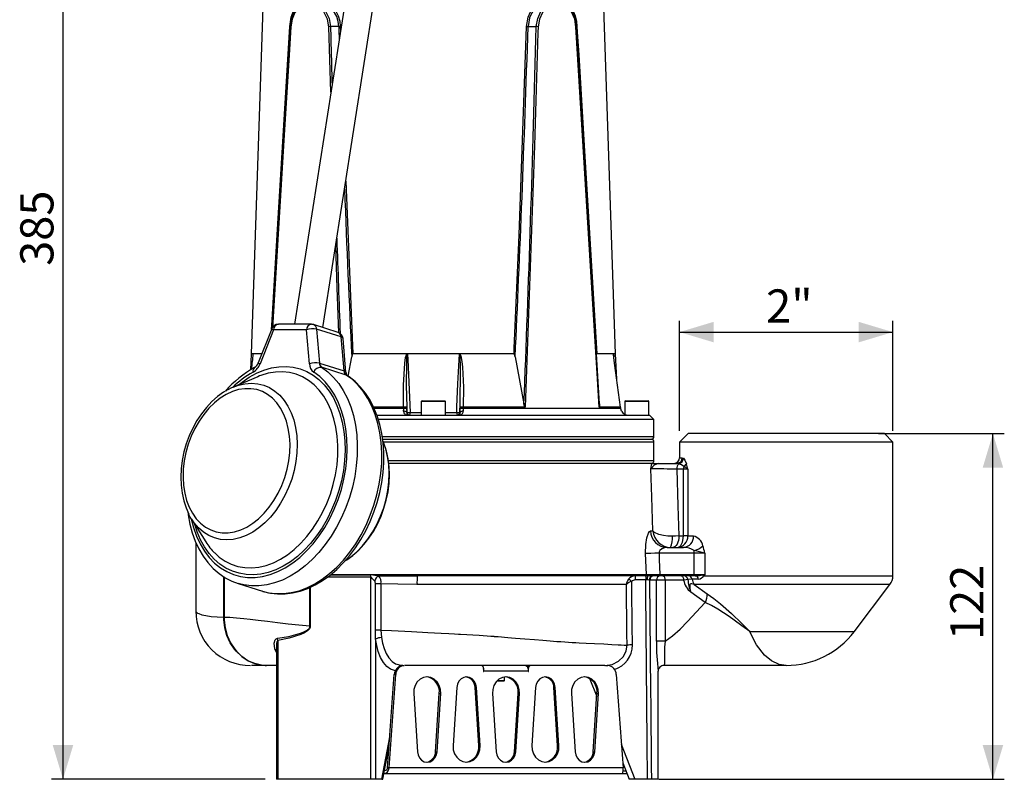
# Model space of a CAD drawing. Units: millimetres. Extents: x 0 to 420, y -1 to 297.
# Drawn here: x 116 to 202, y 101 to 168 of the extents above; entities that cross this region are included whole.
import ezdxf

# ---------------------------------------------------------------- set-up
doc = ezdxf.new("R2010")
doc.units = ezdxf.units.MM
doc.layers.add('TESTO', color=7, linetype='Continuous')
doc.styles.add('SLDTEXTSTYLE1', font='TXT', dxfattribs={"width": 0.7})
doc.dimstyles.new('SLDDIMSTYLE0', dxfattribs={"dimtxt": 2.910417, "dimasz": 3, "dimexe": 0, "dimexo": 0.0625, "dimgap": 0.727604, "dimtad": 1, "dimdec": 0, "dimlfac": 4, "dimrnd": 1e-09, "dimzin": 12, "dimdsep": 46, "dimtxsty": 'SLDTEXTSTYLE1', "dimsah": 1, "dimcen": 0.09, "dimadec": 0, "dimazin": 3, "dimtfac": 1, "dimtdec": 0, "dimtofl": 0, "dimtmove": 0, "dimatfit": 3, "dimfxl": 0, "dimfrac": 2, "dimtolj": 1, "dimtzin": 12, "dimarcsym": 0})

# ---------------------------------------------------------------- blocks, each defined once
blk = doc.blocks.new('_D')
at = {"layer": 'TESTO'}
for p, q in [((173.681, 131.874), (173.681, 141.539)), ((192.431, 131.874), (192.431, 141.539)), ((173.681, 140.539), (192.431, 140.539))]:
    blk.add_line(p, q, dxfattribs=at)
for points in [[(173.681, 140.539), (176.681, 139.639), (176.681, 141.439)], [(192.431, 140.539), (189.431, 141.439), (189.431, 139.639)]]:
    blk.add_solid(points, dxfattribs=at)
at = {"layer": 'TESTO', "insert": (181.294, 144.291), "char_height": 2.9104, "attachment_point": 1, "style": 'SLDTEXTSTYLE1'}
blk.add_mtext('2"', dxfattribs=at)
blk = doc.blocks.new('_D_1')
at = {"layer": 'TESTO'}
for p, q in [((191.181, 131.624), (202.222, 131.624)), ((201.222, 101.249), (201.222, 131.624)), ((171.871, 101.249), (202.222, 101.249))]:
    blk.add_line(p, q, dxfattribs=at)
for points in [[(201.222, 131.624), (200.322, 128.624), (202.122, 128.624)], [(201.222, 101.249), (202.122, 104.249), (200.322, 104.249)]]:
    blk.add_solid(points, dxfattribs=at)
at = {"layer": 'TESTO', "insert": (197.47, 113.485), "char_height": 2.9104, "attachment_point": 1, "rotation": 90, "style": 'SLDTEXTSTYLE1'}
blk.add_mtext('122', dxfattribs=at)
blk = doc.blocks.new('_D_2')
at = {"layer": 'TESTO'}
for p, q in [((146.319, 197.374), (118.506, 197.374)), ((119.506, 197.374), (119.506, 101.249)), ((137.268, 101.249), (118.506, 101.249))]:
    blk.add_line(p, q, dxfattribs=at)
for points in [[(119.506, 197.374), (118.606, 194.374), (120.406, 194.374)], [(119.506, 101.249), (120.406, 104.249), (118.606, 104.249)]]:
    blk.add_solid(points, dxfattribs=at)
at = {"layer": 'TESTO', "insert": (115.754, 146.36), "char_height": 2.9104, "attachment_point": 1, "rotation": 90, "style": 'SLDTEXTSTYLE1'}
blk.add_mtext('385', dxfattribs=at)

msp = doc.modelspace()

# ---------------------------------------------------------------- linework, layer by layer
at = {"color": 7, "linetype": 'Continuous', "lineweight": 25}
for p, q in [((146.712, 184.995), (139.85, 141.221)), ((142.336, 140.937), (149.182, 184.608)), ((137.431, 179.624), (136.056, 138.624)), ((168.056, 138.624), (166.682, 179.624)), ((139.496, 167.473), (139.483, 167.389)), ((139.489, 167.474), (139.487, 167.45)), ((143.737, 167.389), (143.013, 167.38)), ((160.376, 167.389), (161.099, 167.38)), ((164.619, 167.449), (164.63, 167.38)), ((164.63, 167.389), (164.62, 167.474)), ((164.625, 167.45), (164.623, 167.475)), ((141.336, 141.221), (138.437, 141.221)), ((143.68, 140.516), (141.523, 141.192)), ((137.856, 140.827), (136.67, 137.845)), ((138.005, 140.731), (136.819, 137.749)), ((140.905, 140.731), (138.005, 140.731)), ((141.164, 137.75), (140.905, 140.731)), ((141.785, 140.791), (142.045, 137.81)), ((143.943, 140.114), (141.785, 140.791)), ((144.202, 137.133), (143.943, 140.114)), ((144.375, 136.993), (144.116, 139.974)), ((136.056, 138.624), (135.991, 137.223)), ((136.224, 138.624), (136.22, 138.624)), ((136.98, 138.624), (136.224, 138.624)), ((149.744, 138.624), (144.974, 138.624)), ((149.775, 138.624), (149.744, 138.624)), ((154.337, 138.624), (149.775, 138.624)), ((154.369, 138.624), (154.337, 138.624)), ((159.138, 138.624), (154.369, 138.624)), ((167.888, 138.624), (166.404, 138.624)), ((167.893, 138.624), (167.888, 138.624)), ((168.056, 138.624), (167.893, 138.624)), ((168.16, 136.4), (168.056, 138.624)), ((142.045, 137.81), (144.202, 137.133)), ((144.556, 136.671), (144.875, 138.379)), ((159.237, 138.379), (160.011, 134.239)), ((144.391, 136.766), (142.233, 137.443)), ((136.616, 136.62), (134.448, 135.699)), ((136.769, 136.683), (136.616, 136.62)), ((150.994, 134.436), (150.994, 133.249)), ((151.056, 134.499), (153.056, 134.499)), ((153.119, 133.249), (153.119, 134.436)), ((168.869, 134.436), (168.869, 133.327)), ((168.931, 134.499), (169.654, 134.499)), ((169.654, 134.499), (170.931, 134.499)), ((170.994, 133.249), (170.994, 134.436)), ((149.436, 133.949), (146.789, 133.949)), ((147.074, 133.249), (171.056, 133.249)), ((149.436, 133.949), (149.437, 133.949)), ((149.444, 133.811), (149.441, 133.853)), ((149.718, 133.484), (149.738, 133.484)), ((149.721, 133.859), (149.724, 133.801)), ((149.738, 133.484), (149.724, 133.801)), ((154.389, 133.801), (154.374, 133.484)), ((154.374, 133.484), (154.395, 133.484)), ((154.389, 133.801), (154.391, 133.859)), ((154.671, 133.853), (154.669, 133.811)), ((154.671, 133.853), (168.51, 133.853)), ((154.675, 133.949), (154.676, 133.949)), ((160.121, 133.949), (154.676, 133.949)), ((168.506, 133.949), (166.631, 133.949)), ((168.505, 133.95), (168.506, 133.949)), ((168.506, 133.949), (168.506, 133.949)), ((168.513, 133.855), (168.509, 133.95)), ((168.513, 133.811), (168.51, 133.853)), ((168.52, 133.813), (168.512, 133.872)), ((168.513, 133.811), (168.516, 133.813)), ((171.431, 132.874), (171.056, 133.249)), ((171.431, 132.874), (147.197, 132.874)), ((171.431, 131.374), (171.431, 132.874)), ((174.431, 131.624), (173.681, 130.874)), ((183.056, 131.624), (174.431, 131.624)), ((191.681, 131.624), (183.056, 131.624)), ((192.431, 130.874), (191.681, 131.624)), ((147.583, 131.124), (171.181, 131.124)), ((147.587, 131.124), (171.181, 131.124)), ((171.431, 129.249), (171.431, 130.874)), ((173.681, 130.874), (173.681, 129.499)), ((183.056, 130.874), (173.681, 130.874)), ((192.431, 130.874), (183.056, 130.874)), ((192.431, 119.121), (192.431, 130.874)), ((171.238, 128.999), (148.13, 128.999)), ((171.238, 128.999), (171.797, 128.999)), ((171.797, 128.999), (171.807, 129.004)), ((171.877, 128.999), (173.439, 128.999)), ((173.622, 128.975), (173.439, 128.999)), ((173.926, 129.499), (174.022, 129.451)), ((174.025, 128.499), (173.437, 128.499)), ((174.414, 128.499), (174.025, 128.499)), ((174.025, 122.624), (174.025, 128.499)), ((174.414, 128.499), (174.414, 122.624)), ((130.811, 124.099), (132.065, 122.105)), ((171.14, 123.071), (171.338, 123.071)), ((131.181, 122.048), (131.181, 116.039)), ((173.623, 122.624), (174.025, 122.624)), ((174.414, 122.624), (174.025, 122.624)), ((174.414, 122.624), (174.905, 122.624)), ((172.595, 121.624), (174.035, 121.624)), ((170.773, 119.253), (170.706, 121.08)), ((174.955, 121.124), (171.886, 121.124)), ((175.908, 121.124), (174.955, 121.124)), ((174.955, 119.249), (174.955, 121.124)), ((175.908, 121.124), (175.908, 119.249)), ((146.55, 101.249), (146.55, 118.997)), ((170.655, 119.124), (150.616, 119.124)), ((170.71, 118.762), (169.785, 118.762)), ((170.936, 119.124), (170.655, 119.124)), ((171.071, 118.749), (171.024, 118.753)), ((171.645, 118.749), (171.071, 118.749)), ((171.956, 119.124), (171.338, 119.124)), ((171.645, 113.391), (171.645, 118.749)), ((172.408, 118.749), (171.645, 118.749)), ((171.956, 119.249), (174.955, 119.249)), ((174.955, 119.124), (171.956, 119.124)), ((172.408, 118.749), (172.408, 113.391)), ((174.04, 118.749), (172.408, 118.749)), ((174.782, 118.835), (174.411, 118.788)), ((175.361, 118.835), (174.782, 118.835)), ((174.955, 119.249), (175.908, 119.249)), ((175.061, 119.124), (174.955, 119.124)), ((175.061, 119.124), (175.115, 119.127)), ((134.89, 118.451), (137.047, 117.775)), ((147.442, 118.413), (146.958, 118.413)), ((146.958, 114.36), (146.958, 118.413)), ((147.442, 118.413), (147.442, 114.36)), ((169.01, 118.374), (150.614, 118.374)), ((175.95, 116.784), (174.666, 117.686)), ((174.978, 118.366), (176.1, 117.539)), ((189.033, 114.218), (192.177, 118.366)), ((133.666, 115.498), (133.629, 115.499)), ((141.239, 114.721), (141.203, 114.72)), ((146.979, 113.591), (146.958, 114.36)), ((138.384, 113.456), (138.384, 101.249)), ((146.979, 113.591), (146.979, 101.249)), ((172.408, 113.391), (171.645, 113.391)), ((138.268, 112.875), (138.268, 101.249)), ((137.378, 111.249), (136.083, 111.249)), ((138.268, 111.249), (137.378, 111.249)), ((149.332, 111.249), (149.286, 111.249)), ((149.376, 111.249), (149.501, 111.249)), ((167.122, 111.249), (149.544, 111.249)), ((156.467, 110.999), (156.467, 110.724)), ((156.489, 110.724), (156.489, 110.749)), ((160.386, 110.749), (156.489, 110.749)), ((160.386, 110.749), (160.386, 110.724)), ((160.408, 110.724), (160.408, 110.999)), ((167.165, 111.249), (167.374, 111.249)), ((171.806, 101.249), (171.806, 110.749)), ((183.056, 111.249), (172.306, 111.249)), ((148.029, 102.249), (148.621, 110.446)), ((148.154, 102.249), (148.746, 110.446)), ((148.746, 110.446), (148.621, 110.446)), ((156.467, 110.724), (156.489, 110.724)), ((158.297, 109.936), (158.297, 110.239)), ((160.386, 110.724), (160.408, 110.724)), ((165.809, 110.052), (166.412, 108.518)), ((168.129, 110.446), (168.721, 102.249)), ((154.11, 109.322), (153.786, 104.224)), ((155.712, 109.322), (155.837, 109.322)), ((156.036, 104.224), (155.712, 109.322)), ((156.161, 104.224), (155.837, 109.322)), ((158.234, 109.874), (157.62, 109.874)), ((161.038, 109.322), (160.714, 104.224)), ((162.64, 109.322), (162.765, 109.322)), ((162.964, 104.224), (162.64, 109.322)), ((163.089, 104.224), (162.765, 109.322)), ((150.322, 108.773), (150.645, 103.675)), ((152.248, 103.675), (152.572, 108.773)), ((152.373, 103.675), (152.697, 108.773)), ((152.572, 108.773), (152.697, 108.773)), ((157.25, 108.773), (157.574, 103.675)), ((159.176, 103.675), (159.5, 108.773)), ((159.301, 103.675), (159.625, 108.773)), ((159.5, 108.773), (159.625, 108.773)), ((164.178, 108.773), (164.502, 103.675)), ((166.104, 103.675), (166.428, 108.773)), ((166.229, 103.675), (166.553, 108.773)), ((166.428, 108.773), (166.553, 108.773)), ((156.036, 104.224), (156.161, 104.224)), ((162.964, 104.224), (163.089, 104.224)), ((152.248, 103.675), (152.373, 103.675)), ((159.176, 103.675), (159.301, 103.675)), ((166.104, 103.675), (166.229, 103.675)), ((148.154, 102.249), (148.029, 102.249)), ((168.721, 102.249), (148.154, 102.249)), ((168.689, 102.692), (169.243, 101.247)), ((138.384, 101.249), (138.268, 101.249)), ((146.55, 101.249), (138.384, 101.249)), ((146.979, 101.249), (146.55, 101.249)), ((147.526, 101.249), (146.979, 101.249)), ((147.526, 101.249), (147.602, 101.249)), ((147.68, 101.749), (147.68, 101.999)), ((147.68, 101.749), (168.694, 101.749)), ((168.694, 101.999), (168.978, 101.999)), ((168.694, 101.749), (169.092, 101.749)), ((169.769, 101.249), (169.246, 101.249)), ((170.871, 101.249), (169.769, 101.249)), ((171.235, 101.249), (170.871, 101.249)), ((171.806, 101.249), (171.235, 101.249))]:
    msp.add_line(p, q, dxfattribs=at)
at = {"color": 8, "linetype": 'Continuous', "lineweight": 25}
for p, q in [((143.046, 161.607), (142.865, 167.373)), ((143.873, 167.396), (143.886, 166.966)), ((144.353, 153.799), (144.974, 138.624)), ((136.22, 138.624), (136.056, 138.624)), ((136.208, 138.403), (136.22, 138.624)), ((167.893, 138.612), (167.904, 138.407)), ((144.469, 136.73), (144.391, 136.766)), ((153.119, 134.436), (150.994, 134.436)), ((169.637, 134.436), (168.869, 134.436)), ((170.994, 134.436), (169.637, 134.436)), ((146.828, 133.853), (149.441, 133.853)), ((168.51, 133.853), (168.513, 133.855)), ((147.554, 131.374), (171.431, 131.374)), ((171.431, 130.874), (147.647, 130.874)), ((148.091, 129.249), (171.431, 129.249)), ((173.681, 129.499), (173.926, 129.499)), ((133.629, 115.499), (133.629, 119.048)), ((133.666, 119.023), (133.666, 115.498)), ((146.55, 118.997), (142.693, 118.997)), ((142.972, 119.198), (146.538, 119.198)), ((143.05, 119.253), (170.773, 119.253)), ((175.808, 119.121), (192.431, 119.121)), ((141.203, 114.721), (141.203, 118.113)), ((141.239, 118.13), (141.239, 114.721)), ((192.177, 118.366), (174.978, 118.366)), ((189.033, 114.218), (179.871, 114.218)), ((156.467, 110.749), (156.489, 110.749)), ((160.408, 110.999), (160.352, 110.999)), ((171.806, 110.749), (171.805, 110.756)), ((157.682, 109.936), (158.297, 109.936)), ((147.526, 101.249), (148.224, 104.948)), ((168.569, 104.347), (169.769, 101.249))]:
    msp.add_line(p, q, dxfattribs=at)
at = {"color": 7, "linetype": 'Continuous', "lineweight": 25, "flags": 128}
for points in [[(139.443, 167.396), (139.565, 168.199), (139.72, 168.679), (139.927, 169.103), (140.193, 169.473), (140.504, 169.762), (140.853, 169.963), (141.232, 170.073), (141.625, 170.087), (142.025, 170.01), (142.758, 169.622), (143.326, 169.024), (143.696, 168.317), (143.82, 167.867), (143.873, 167.396)], [(160.24, 167.396), (160.377, 168.199), (160.576, 168.679), (160.844, 169.103), (161.18, 169.473), (161.555, 169.762), (161.955, 169.963), (162.363, 170.073), (162.758, 170.087), (163.138, 170.01), (163.776, 169.622), (164.231, 169.024), (164.516, 168.317), (164.616, 167.867), (164.669, 167.396)], [(142.865, 167.373), (142.753, 168.03), (142.416, 168.683), (141.906, 169.161), (141.315, 169.388), (140.737, 169.343), (140.246, 169.06), (139.881, 168.606), (139.645, 168.045), (139.53, 167.373)], [(164.582, 167.373), (164.472, 168.03), (164.184, 168.683), (163.739, 169.161), (163.188, 169.388), (162.601, 169.343), (162.063, 169.06), (161.641, 168.606), (161.365, 168.045), (161.247, 167.373)], [(139.482, 167.38), (139.604, 168.103), (139.815, 168.613)], [(159.138, 138.624), (159.161, 139.122), (159.252, 141.116), (159.59, 149.095), (160.24, 167.396)], [(161.247, 167.373), (161.234, 166.874), (161.179, 164.879), (160.945, 156.897), (160.121, 133.949)], [(166.631, 133.949), (166.6, 134.447), (166.478, 136.442), (165.989, 144.421), (164.582, 167.373)], [(164.669, 167.396), (164.699, 166.897), (164.82, 164.902), (165.301, 156.921), (166.404, 138.624)], [(136.218, 138.556), (136.22, 138.599), (136.22, 138.601)], [(136.22, 138.601), (136.22, 138.622), (136.22, 138.624)], [(144.974, 138.624), (144.965, 138.621), (144.957, 138.616), (144.944, 138.601), (144.917, 138.544), (144.875, 138.379)], [(149.437, 133.949), (149.421, 135.878), (149.537, 137.804), (149.613, 138.295), (149.683, 138.535), (149.705, 138.578), (149.735, 138.617), (149.744, 138.624)], [(149.776, 138.612), (149.773, 138.612), (149.768, 138.609), (149.764, 138.606), (149.756, 138.595), (149.742, 138.557), (149.732, 138.514), (149.703, 138.276), (149.677, 137.786), (149.665, 135.863), (149.717, 133.942)], [(149.776, 138.612), (149.798, 138.125), (149.89, 136.13), (150.011, 133.487)], [(154.101, 133.487), (154.124, 133.986), (154.216, 135.981), (154.337, 138.624)], [(154.352, 138.601), (154.338, 138.622), (154.337, 138.624)], [(154.395, 133.942), (154.444, 137.454), (154.393, 138.435), (154.372, 138.55), (154.354, 138.599), (154.352, 138.601)], [(154.369, 138.624), (154.371, 138.621), (154.411, 138.572), (154.458, 138.456), (154.561, 137.968), (154.608, 137.471), (154.689, 135.71), (154.675, 133.949)], [(159.237, 138.379), (159.191, 138.557), (159.179, 138.583), (159.163, 138.609), (159.154, 138.618), (159.143, 138.623), (159.138, 138.624)], [(168.506, 133.949), (168.229, 135.878), (167.973, 137.804), (167.915, 138.295), (167.892, 138.535), (167.889, 138.578), (167.888, 138.617), (167.888, 138.624)], [(137.004, 117.794), (137.101, 117.758), (137.727, 117.611), (138.369, 117.54), (139.023, 117.547), (139.685, 117.63), (140.351, 117.79), (141.016, 118.025), (141.675, 118.335), (142.321, 118.717), (142.951, 119.168), (143.559, 119.684), (144.139, 120.262), (144.688, 120.896), (145.202, 121.581), (145.675, 122.312), (146.106, 123.083), (146.491, 123.889), (146.826, 124.722), (147.11, 125.577), (147.34, 126.448), (147.515, 127.327), (147.633, 128.208), (147.694, 129.085), (147.695, 129.95), (147.638, 130.798), (147.522, 131.622), (147.348, 132.415), (147.116, 133.172), (146.829, 133.885), (146.487, 134.55), (146.095, 135.16), (145.654, 135.71), (145.17, 136.195), (144.646, 136.61), (144.469, 136.73)], [(134.015, 135.484), (133.613, 135.254), (133.085, 134.874), (132.581, 134.429), (132.107, 133.924), (131.667, 133.365), (131.266, 132.759), (130.909, 132.112), (130.6, 131.433), (130.341, 130.728), (130.135, 130.005), (129.986, 129.271), (129.893, 128.536), (129.859, 127.805), (129.885, 127.088), (129.971, 126.392), (130.116, 125.724), (130.319, 125.093), (130.563, 124.544)], [(139.351, 129.233), (139.435, 129.97), (139.456, 130.696), (139.414, 131.403), (139.308, 132.081), (139.141, 132.72), (138.915, 133.312), (138.632, 133.848), (138.297, 134.323), (137.914, 134.728), (137.488, 135.059), (137.026, 135.312), (136.532, 135.482), (136.015, 135.567), (135.481, 135.567), (134.936, 135.482), (134.39, 135.312), (133.848, 135.059), (133.318, 134.728), (132.808, 134.323), (132.325, 133.848), (131.874, 133.312), (131.462, 132.72), (131.094, 132.081), (130.776, 131.403), (130.512, 130.696), (130.306, 129.97), (130.159, 129.233), (130.075, 128.496), (130.054, 127.77), (130.096, 127.063), (130.202, 126.385), (130.369, 125.746), (130.595, 125.154), (130.878, 124.617), (131.213, 124.143), (131.596, 123.738), (132.021, 123.407), (132.484, 123.154), (132.977, 122.984), (133.495, 122.898), (134.029, 122.898), (134.573, 122.984), (135.12, 123.154), (135.662, 123.407), (136.191, 123.738), (136.701, 124.143), (137.185, 124.617), (137.636, 125.154), (138.048, 125.746), (138.415, 126.385), (138.733, 127.063), (138.997, 127.77), (139.204, 128.496), (139.351, 129.233)], [(134.032, 135.499), (134.356, 135.659), (134.448, 135.699)], [(160.121, 133.949), (160.112, 133.95), (160.103, 133.956), (160.09, 133.971), (160.062, 134.029), (160.011, 134.239)], [(166.645, 134.239), (166.65, 134.106), (166.645, 133.977), (166.642, 133.963), (166.637, 133.952), (166.633, 133.949), (166.631, 133.949)], [(149.441, 133.853), (149.439, 133.885), (149.436, 133.949)], [(149.442, 133.585), (149.445, 133.783), (149.444, 133.811)], [(149.718, 133.484), (149.708, 133.398), (149.717, 133.317), (149.748, 133.259), (149.771, 133.249), (149.772, 133.249)], [(149.717, 133.942), (149.719, 133.892), (149.721, 133.859)], [(149.724, 133.801), (149.725, 133.762), (149.718, 133.484)], [(154.341, 133.249), (154.341, 133.249), (154.364, 133.259), (154.395, 133.317), (154.404, 133.398), (154.395, 133.484)], [(154.395, 133.484), (154.39, 133.573), (154.389, 133.801)], [(154.391, 133.859), (154.393, 133.892), (154.395, 133.942)], [(154.669, 133.811), (154.667, 133.648), (154.67, 133.585)], [(154.676, 133.949), (154.673, 133.885), (154.671, 133.853)], [(168.51, 133.853), (168.508, 133.885), (168.506, 133.949)], [(168.581, 133.585), (168.517, 133.783), (168.513, 133.811)], [(144.31, 120.459), (144.44, 120.533), (144.967, 120.913), (145.471, 121.359), (145.946, 121.864), (146.386, 122.423), (146.787, 123.029), (147.143, 123.675), (147.453, 124.354), (147.712, 125.059), (147.917, 125.782), (148.067, 126.516), (148.16, 127.252), (148.193, 127.982), (148.168, 128.699), (148.082, 129.395), (147.937, 130.063), (147.734, 130.694), (147.615, 130.961)], [(171.165, 128.516), (171.165, 128.518), (171.238, 128.999)], [(174.057, 128.734), (173.853, 128.887), (173.622, 128.975)], [(174.022, 129.451), (174.16, 129.276), (174.289, 128.97)], [(171.338, 123.071), (171.243, 126.069), (171.165, 128.516)], [(173.437, 128.499), (173.538, 125.288), (173.623, 122.624)], [(130.463, 124.768), (130.496, 124.479), (130.648, 123.673), (130.857, 122.902), (131.124, 122.171), (131.445, 121.487), (131.818, 120.855), (132.24, 120.282), (132.709, 119.771), (133.218, 119.328), (133.764, 118.956), (134.341, 118.658), (134.886, 118.456)], [(130.811, 124.099), (130.695, 124.293), (130.572, 124.524)], [(170.706, 121.08), (170.728, 121.873), (170.819, 122.458), (170.953, 122.879), (171.038, 123.016), (171.14, 123.071)], [(173.051, 122.609), (172.648, 122.618), (172.283, 122.66), (171.858, 122.759), (171.474, 122.935), (171.339, 123.07), (171.338, 123.071)], [(173.623, 122.624), (173.34, 122.616), (173.051, 122.609)], [(173.623, 122.624), (173.612, 122.428), (173.582, 122.241), (173.533, 122.068), (173.467, 121.916), (173.386, 121.792), (173.294, 121.7), (173.194, 121.643), (173.09, 121.624)], [(173.492, 121.624), (173.596, 121.643), (173.696, 121.7), (173.789, 121.792), (173.869, 121.916), (173.936, 122.068), (173.985, 122.241), (174.015, 122.428), (174.025, 122.624)], [(172.595, 121.624), (172.356, 121.584), (172.202, 121.528), (172.155, 121.506), (172.128, 121.492), (171.949, 121.346), (171.894, 121.238), (171.885, 121.181), (171.886, 121.124)], [(174.955, 121.124), (174.955, 121.151), (174.955, 121.178), (174.955, 121.206), (174.955, 121.233), (174.955, 121.259), (174.955, 121.286), (174.955, 121.311), (174.955, 121.337)], [(171.886, 121.124), (171.506, 121.11), (171.162, 121.097), (170.886, 121.087), (170.706, 121.08)], [(171.886, 121.124), (171.907, 120.565), (171.956, 119.249)], [(146.897, 118.654), (146.841, 118.709), (146.711, 118.866), (146.613, 118.971), (146.583, 118.99), (146.557, 118.997), (146.55, 118.997)], [(147.259, 119.13), (148.884, 119.125), (150.616, 119.124)], [(169.785, 119.124), (169.785, 119.117), (169.785, 119.096), (169.785, 119.063), (169.785, 119.018), (169.785, 118.964), (169.785, 118.901), (169.785, 118.833), (169.785, 118.762)], [(170.71, 119.124), (170.71, 119.117), (170.71, 119.096), (170.71, 119.063), (170.71, 119.018), (170.71, 118.964), (170.71, 118.901), (170.71, 118.833), (170.71, 118.762)], [(170.823, 118.76), (170.815, 118.76), (170.71, 118.762)], [(170.773, 119.253), (170.975, 119.252), (171.287, 119.251), (171.675, 119.25), (171.924, 119.249), (171.956, 119.249)], [(170.936, 119.124), (170.915, 119.117), (170.894, 119.096), (170.874, 119.063), (170.857, 119.018), (170.843, 118.963), (170.833, 118.9), (170.826, 118.831), (170.823, 118.76)], [(171.024, 118.753), (170.938, 118.761), (170.823, 118.76)], [(171.956, 119.124), (171.956, 119.126), (171.956, 119.133), (171.956, 119.145), (171.956, 119.16), (171.956, 119.179), (171.956, 119.201), (171.956, 119.224), (171.956, 119.249)], [(172.208, 119.124), (172.247, 119.116), (172.284, 119.095), (172.319, 119.06), (172.349, 119.014), (172.374, 118.957), (172.392, 118.892), (172.404, 118.822), (172.408, 118.749)], [(173.84, 119.124), (173.879, 119.116), (173.917, 119.095), (173.951, 119.06), (173.982, 119.014), (174.006, 118.957), (174.025, 118.892), (174.036, 118.822), (174.04, 118.749)], [(174.411, 118.788), (174.256, 118.767), (174.04, 118.749)], [(174.955, 119.124), (174.955, 119.126), (174.955, 119.133), (174.955, 119.145), (174.955, 119.16), (174.955, 119.179), (174.955, 119.201), (174.955, 119.224), (174.955, 119.249)], [(175.746, 119.217), (175.906, 119.248), (175.908, 119.249)], [(175.908, 119.249), (175.907, 119.247), (175.808, 119.121)], [(150.614, 118.374), (148.928, 118.384), (147.442, 118.413)], [(174.978, 118.366), (174.768, 118.427), (174.687, 118.42), (174.625, 118.379), (174.592, 118.319), (174.576, 118.234), (174.575, 118.136), (174.594, 117.984), (174.666, 117.686)], [(176.1, 117.539), (176.692, 117.128), (177.289, 116.664), (178.248, 115.828), (179.163, 114.945), (179.516, 114.586), (179.865, 114.225), (179.871, 114.218)], [(172.408, 113.391), (173.069, 113.853), (173.73, 114.438), (174.391, 115.107), (175.95, 116.784)], [(179.871, 114.218), (179.864, 114.223), (179.163, 114.74), (179.037, 114.832), (178.044, 115.54), (177.038, 116.201), (176.489, 116.522), (175.95, 116.784), (175.95, 116.784)], [(137.378, 111.249), (137.364, 111.249), (137.35, 111.249), (137.273, 111.25), (136.962, 111.275), (136.351, 111.411), (135.751, 111.669), (135.214, 112.026), (134.724, 112.494), (134.58, 112.669), (134.206, 113.232), (133.912, 113.877), (133.723, 114.549), (133.634, 115.269), (133.629, 115.499), (133.629, 115.499)], [(133.666, 115.498), (134.182, 115.484), (134.758, 115.448), (135.393, 115.39), (135.966, 115.327), (136.657, 115.243), (137.48, 115.139), (138.37, 115.028), (139.303, 114.916), (140.235, 114.81), (141.203, 114.721)], [(133.666, 115.498), (133.666, 115.498), (133.672, 115.269), (133.756, 114.57), (133.947, 113.877), (134.228, 113.25), (134.608, 112.669), (134.752, 112.494), (135.222, 112.038), (135.768, 111.669), (136.344, 111.416), (136.967, 111.275), (137.274, 111.25), (137.351, 111.249), (137.364, 111.249), (137.378, 111.249)], [(138.342, 113.642), (139.34, 113.804), (140.378, 114.076), (140.681, 114.194), (140.97, 114.359), (141.125, 114.506), (141.186, 114.616), (141.203, 114.704), (141.203, 114.72), (141.203, 114.72)], [(141.239, 114.721), (141.221, 114.602), (141.221, 114.601), (141.159, 114.474), (141.004, 114.305), (140.716, 114.114), (140.411, 113.974), (139.38, 113.653), (138.384, 113.456)], [(147.442, 114.36), (147.305, 114.36), (147.172, 114.36), (147.053, 114.36), (146.958, 114.36)], [(147.442, 114.36), (147.442, 114.36), (147.493, 113.697)], [(147.442, 114.36), (148.388, 114.311), (150.125, 114.221), (151.574, 114.147), (152.728, 114.087), (153.399, 114.052), (153.904, 114.025), (154.247, 114.007), (154.368, 114.001), (154.405, 113.999), (154.418, 113.998), (154.423, 113.998), (154.426, 113.998), (154.427, 113.998), (154.427, 113.998), (154.427, 113.998), (154.427, 113.998), (154.427, 113.998), (154.427, 113.998), (156.074, 113.899), (156.788, 113.851), (157.1, 113.829), (157.237, 113.819), (157.297, 113.815), (157.323, 113.813), (157.335, 113.812), (157.34, 113.811), (157.342, 113.811), (157.343, 113.811), (157.344, 113.811), (157.344, 113.811), (157.344, 113.811), (157.344, 113.811), (157.345, 113.811), (157.347, 113.811), (157.356, 113.81), (157.389, 113.808), (157.522, 113.797), (157.744, 113.78), (158.052, 113.756), (158.304, 113.737), (158.593, 113.714), (158.919, 113.688), (159.279, 113.659), (159.673, 113.627), (160.099, 113.592), (160.936, 113.523), (161.67, 113.464), (162.305, 113.414), (162.912, 113.368), (163.256, 113.344), (163.592, 113.321), (163.921, 113.3), (164.243, 113.281), (164.558, 113.264), (164.866, 113.248), (165.466, 113.219), (166.204, 113.184), (167.038, 113.142), (167.746, 113.105), (168.298, 113.075), (168.56, 113.061), (168.826, 113.047), (169.075, 113.034)], [(183.056, 111.249), (182.425, 111.343), (181.777, 111.643), (181.141, 112.165), (180.451, 113.061), (179.871, 114.218)], [(138.155, 112.637), (138.126, 112.711), (138.069, 113.213), (138.155, 113.495), (138.248, 113.603), (138.342, 113.642)], [(147.493, 113.697), (147.585, 113.201), (147.721, 112.74), (147.915, 112.292), (148.15, 111.915), (148.429, 111.607), (148.733, 111.391), (149.286, 111.249), (149.286, 111.249)], [(172.408, 113.391), (172.408, 113.391), (172.368, 112.858), (172.348, 112.192), (172.352, 111.693), (172.35, 111.36), (172.306, 111.249), (172.306, 111.249)], [(167.121, 111.249), (167.121, 111.249), (167.778, 111.347), (168.333, 111.619), (168.749, 112.025), (169.004, 112.532), (169.074, 113.034), (169.074, 113.034)], [(160.151, 111.248), (160.198, 111.233), (160.242, 111.201), (160.283, 111.153), (160.318, 111.091), (160.347, 111.017), (160.368, 110.933), (160.382, 110.842), (160.386, 110.749)], [(152.697, 108.773), (152.676, 109.148), (152.568, 109.502), (152.381, 109.81), (152.13, 110.047), (151.831, 110.197), (151.509, 110.249), (151.187, 110.197), (150.889, 110.047), (150.637, 109.81), (150.45, 109.502), (150.342, 109.148), (150.322, 108.773)], [(155.837, 109.322), (155.78, 109.613), (155.651, 109.871), (155.462, 110.074), (155.229, 110.204), (154.973, 110.249), (154.718, 110.204), (154.485, 110.074), (154.296, 109.871), (154.167, 109.613), (154.11, 109.322)], [(159.625, 108.773), (159.604, 109.148), (159.496, 109.502), (159.31, 109.81), (159.058, 110.047), (158.76, 110.197), (158.437, 110.249), (158.115, 110.197), (157.817, 110.047), (157.565, 109.81), (157.378, 109.502), (157.271, 109.148), (157.25, 108.773)], [(162.765, 109.322), (162.708, 109.613), (162.579, 109.871), (162.39, 110.074), (162.157, 110.204), (161.901, 110.249), (161.646, 110.204), (161.413, 110.074), (161.224, 109.871), (161.095, 109.613), (161.038, 109.322)], [(166.553, 108.773), (166.532, 109.148), (166.425, 109.502), (166.238, 109.81), (165.986, 110.047), (165.688, 110.197), (165.366, 110.249), (165.043, 110.197), (164.745, 110.047), (164.493, 109.81), (164.307, 109.502), (164.199, 109.148), (164.178, 108.773)], [(147.604, 101.248), (148.067, 103.72), (148.177, 104.298)], [(153.786, 104.224), (153.806, 103.849), (153.914, 103.495), (154.101, 103.188), (154.353, 102.95), (154.651, 102.8), (154.973, 102.749), (155.295, 102.8), (155.594, 102.95), (155.846, 103.188), (156.032, 103.495), (156.14, 103.849), (156.161, 104.224)], [(160.714, 104.224), (160.735, 103.849), (160.842, 103.495), (161.029, 103.188), (161.281, 102.95), (161.579, 102.8), (161.901, 102.749), (162.224, 102.8), (162.522, 102.95), (162.774, 103.188), (162.961, 103.495), (163.068, 103.849), (163.089, 104.224)], [(150.645, 103.675), (150.703, 103.384), (150.832, 103.126), (151.021, 102.923), (151.254, 102.793), (151.509, 102.749), (151.765, 102.793), (151.997, 102.923), (152.187, 103.126), (152.316, 103.384), (152.373, 103.675)], [(157.574, 103.675), (157.631, 103.384), (157.76, 103.126), (157.949, 102.923), (158.182, 102.793), (158.437, 102.749), (158.693, 102.793), (158.926, 102.923), (159.115, 103.126), (159.244, 103.384), (159.301, 103.675)], [(164.502, 103.675), (164.559, 103.384), (164.688, 103.126), (164.877, 102.923), (165.11, 102.793), (165.366, 102.749), (165.621, 102.793), (165.854, 102.923), (166.043, 103.126), (166.172, 103.384), (166.229, 103.675)], [(147.68, 101.999), (147.719, 102), (147.796, 102.013), (147.904, 102.057), (147.954, 102.095), (147.991, 102.136), (148.02, 102.191), (148.029, 102.249)]]:
    msp.add_lwpolyline(points, dxfattribs=at)
at = {"color": 8, "linetype": 'Continuous', "lineweight": 25, "flags": 128}
for points in [[(143.737, 167.389), (143.684, 167.834), (143.563, 168.258), (143.202, 168.923), (142.65, 169.481), (141.945, 169.842), (141.562, 169.913), (141.189, 169.9), (140.828, 169.799), (140.495, 169.612), (140.2, 169.343), (139.945, 168.997), (139.748, 168.599), (139.6, 168.147), (139.496, 167.473)], [(164.62, 167.474), (164.578, 167.834), (164.482, 168.258), (164.21, 168.923), (163.777, 169.481), (163.17, 169.842), (162.808, 169.913), (162.43, 169.9), (162.04, 169.799), (161.656, 169.612), (161.293, 169.343), (160.967, 168.997), (160.706, 168.599), (160.51, 168.147), (160.376, 167.389)], [(139.815, 168.613), (139.855, 168.709), (140.244, 169.202), (140.767, 169.512), (141.383, 169.56), (142.009, 169.312), (142.546, 168.793), (142.897, 168.087), (143.013, 167.38)], [(161.099, 167.38), (161.221, 168.103), (161.509, 168.709), (161.952, 169.202), (162.521, 169.512), (163.145, 169.56), (163.733, 169.312), (164.207, 168.793), (164.513, 168.087), (164.619, 167.449)], [(137.839, 140.784), (137.859, 141.116), (138.34, 149.095), (139.443, 167.396)], [(139.53, 167.373), (139.499, 166.874), (139.377, 164.879), (138.888, 156.897), (137.909, 140.918)], [(143.736, 140.484), (143.586, 144.421), (143.468, 148.158)], [(130.782, 124.145), (130.783, 124.145), (130.981, 123.358), (131.24, 122.618), (131.556, 121.932), (131.928, 121.304), (132.352, 120.742), (132.823, 120.25), (133.338, 119.833), (133.891, 119.495), (134.478, 119.239), (135.093, 119.067), (135.73, 118.981), (136.384, 118.981), (137.049, 119.069), (137.718, 119.242), (138.385, 119.499), (139.044, 119.838), (139.689, 120.256), (140.314, 120.749), (140.914, 121.312), (141.482, 121.94), (142.014, 122.628), (142.504, 123.368), (142.948, 124.155), (143.342, 124.98), (143.683, 125.837), (143.966, 126.717), (144.19, 127.613), (144.353, 128.515), (144.452, 129.416), (144.488, 130.308), (144.459, 131.181), (144.367, 132.028), (144.211, 132.842), (143.993, 133.614), (143.716, 134.338), (143.381, 135.007), (142.993, 135.615), (142.554, 136.155), (142.068, 136.624), (141.541, 137.016), (141.541, 137.016)], [(132.835, 121.134), (133.239, 120.773), (133.751, 120.42), (134.297, 120.146), (134.874, 119.955), (135.474, 119.848), (136.093, 119.827), (136.723, 119.891), (137.359, 120.04), (137.994, 120.273), (138.622, 120.587), (139.237, 120.978), (139.833, 121.444), (140.403, 121.98), (140.942, 122.58), (141.445, 123.237), (141.907, 123.947), (142.323, 124.701), (142.688, 125.493), (143, 126.313), (143.256, 127.155), (143.451, 128.01), (143.586, 128.868), (143.658, 129.723), (143.667, 130.565), (143.612, 131.385), (143.495, 132.177), (143.315, 132.931), (143.076, 133.64), (142.779, 134.298), (142.428, 134.898), (142.026, 135.433), (141.576, 135.899), (141.084, 136.291), (140.554, 136.605), (139.992, 136.838), (139.403, 136.987), (138.793, 137.051), (138.168, 137.029), (137.534, 136.923), (136.897, 136.732), (136.769, 136.683)], [(142.233, 137.443), (142.777, 137.04), (143.278, 136.562), (143.734, 136.012), (144.14, 135.395), (144.493, 134.716), (144.79, 133.981), (145.027, 133.197), (145.204, 132.37), (145.318, 131.507), (145.369, 130.616), (145.356, 129.705), (145.279, 128.78), (145.139, 127.852), (144.937, 126.926), (144.675, 126.012), (144.355, 125.116), (143.98, 124.248), (143.553, 123.414), (143.078, 122.621), (142.559, 121.877), (142, 121.188), (141.406, 120.559), (140.783, 119.996), (140.135, 119.505), (139.468, 119.088), (138.788, 118.751), (138.101, 118.495), (137.413, 118.323), (136.73, 118.236), (136.057, 118.235), (135.4, 118.321), (134.886, 118.453)], [(134.941, 135.909), (135.237, 136.143), (135.864, 136.573), (136.507, 136.926), (137.159, 137.199), (137.815, 137.39), (138.467, 137.497), (139.111, 137.518), (139.74, 137.454), (140.348, 137.305), (140.93, 137.073), (141.479, 136.759), (141.992, 136.367), (142.463, 135.9), (142.888, 135.363), (143.263, 134.761), (143.584, 134.099), (143.848, 133.383), (144.053, 132.621), (144.197, 131.819), (144.279, 130.984), (144.298, 130.126), (144.253, 129.251), (144.146, 128.367)], [(137.047, 117.775), (137.558, 117.644), (138.214, 117.559), (138.887, 117.559), (139.571, 117.646), (140.259, 117.818), (140.946, 118.074), (141.625, 118.412), (142.292, 118.828), (142.94, 119.32), (143.563, 119.883), (144.157, 120.511), (144.716, 121.201), (145.236, 121.945), (145.711, 122.738), (146.138, 123.572), (146.513, 124.44), (146.833, 125.335), (147.095, 126.25), (147.296, 127.175), (147.436, 128.104), (147.513, 129.028), (147.526, 129.94), (147.475, 130.831), (147.361, 131.693), (147.185, 132.52), (146.947, 133.305), (146.65, 134.039), (146.298, 134.718), (145.892, 135.335), (145.436, 135.885), (144.934, 136.364), (144.391, 136.766)], [(134.448, 135.699), (134.926, 135.873), (135.498, 136.002), (136.063, 136.045), (136.615, 136.002), (137.145, 135.873), (137.649, 135.659), (138.12, 135.363), (138.55, 134.99), (138.936, 134.543), (139.273, 134.029), (139.555, 133.453), (139.78, 132.824), (139.944, 132.148), (140.046, 131.435), (140.085, 130.693), (140.059, 129.932), (139.97, 129.161)], [(150.011, 133.487), (150.796, 133.487), (150.994, 133.487)], [(153.119, 133.487), (153.309, 133.487), (154.101, 133.487)], [(144.344, 120.476), (144.808, 120.797), (145.334, 121.244), (145.831, 121.758), (146.294, 122.334), (146.716, 122.964), (147.093, 123.639), (147.419, 124.353), (147.69, 125.094), (147.903, 125.855), (148.055, 126.626), (148.144, 127.397), (148.17, 128.158), (148.131, 128.9), (148.029, 129.613), (147.865, 130.289), (147.64, 130.918), (147.633, 130.935)], [(139.97, 129.161), (139.818, 128.39), (139.605, 127.629), (139.334, 126.887), (139.008, 126.174), (138.631, 125.498), (138.209, 124.869), (137.746, 124.293), (137.249, 123.779), (136.723, 123.332), (136.175, 122.959), (135.612, 122.663), (135.041, 122.45), (134.47, 122.32), (133.905, 122.277), (133.353, 122.32), (132.822, 122.45), (132.318, 122.663), (131.848, 122.959), (131.417, 123.332), (131.031, 123.779), (130.811, 124.099)], [(144.146, 128.367), (143.976, 127.484), (143.747, 126.608), (143.459, 125.75), (143.115, 124.915), (142.72, 124.113), (142.275, 123.351), (141.787, 122.635), (141.258, 121.973), (140.695, 121.371), (140.101, 120.834), (139.484, 120.367), (138.848, 119.975), (138.2, 119.662), (137.546, 119.429), (136.891, 119.28), (136.242, 119.216), (135.605, 119.238), (134.986, 119.344), (134.39, 119.535), (133.824, 119.808), (133.292, 120.162), (132.799, 120.592), (132.351, 121.094), (131.951, 121.664), (131.602, 122.297), (131.309, 122.987), (131.097, 123.645)], [(131.181, 116.04), (131.181, 116.036), (131.185, 116.01), (131.204, 115.971), (131.25, 115.919), (131.341, 115.855), (131.443, 115.803), (131.707, 115.709), (132.063, 115.626), (132.534, 115.557), (133.062, 115.515), (133.629, 115.499)], [(148.711, 110.789), (148.277, 110.915), (147.958, 111.166), (147.665, 111.523), (147.419, 111.962), (147.215, 112.481), (147.073, 113.015), (146.979, 113.591)], [(138.268, 112.39), (138.267, 112.392), (138.155, 112.637)], [(138.268, 112.598), (138.217, 112.622), (138.155, 112.637)]]:
    msp.add_lwpolyline(points, dxfattribs=at)
at = {"color": 7, "linetype": 'Continuous', "lineweight": 25}
for centre, radius, start, end in [((139.439, 167.253), 0.143, 72.22808, 88.46788), ((139.538, 167.6), 0.227, 255.82947, 268.08639), ((143.097, 163.939), 3.442, 91.39734, 93.86249), ((143.628, 170.934), 3.546, 271.75543, 273.95729), ((160.484, 170.934), 3.546, 266.04271, 268.24457), ((161.015, 163.939), 3.442, 86.13751, 88.60266), ((164.575, 167.6), 0.227, 271.91361, 284.17053), ((164.673, 167.253), 0.143, 91.53212, 107.77192), ((138.437, 140.596), 0.625, 90, 158.31086), ((141.336, 140.596), 0.625, 72.59256, 90), ((141.437, 139.401), 1.433, 75.91257, 111.79378), ((143.493, 139.92), 0.625, 4.96942, 72.59256), ((121.624, 139.602), 14.633, 350.82285, 356.16524), ((136.386, 138.583), 0.167, 166.04306, 173.88495), ((149.747, 138.582), 0.0417, 45.82882, 94.10766), ((148.45, 142.922), 7.315, 323.79123, 324.00867), ((167.873, 138.61), 0.0201, 5.37372, 42.54727), ((167.974, 138.585), 0.0846, 161.27189, 199.77067), ((135.477, 138.236), 1.427, 300.95035, 340.06039), ((135.893, 138.112), 0.822, 303.52442, 341.03523), ((141.696, 136.42), 1.433, 75.91254, 111.79375), ((142.112, 137.773), 0.948, 181.38894, 232.99576), ((142.519, 137.821), 0.474, 181.38959, 232.99528), ((140.802, 129.292), 9.275, 118.71015, 139.23435), ((142.151, 136.802), 0.646, 82.64564, 160.61049), ((144.676, 137.145), 0.474, 181.38931, 232.9955), ((144.744, 136.975), 0.369, 177.30679, 221.82589), ((151.056, 134.436), 0.0625, 90, 180), ((153.056, 134.436), 0.0625, 0, 90), ((168.931, 134.436), 0.0625, 90, 180), ((170.931, 134.436), 0.0625, 0, 90), ((149.551, 132.89), 1.065, 81.02079, 96.12125), ((149.646, 131.007), 2.853, 88.48283, 94.11256), ((149.763, 133.57), 0.322, 177.39076, 271.51092), ((149.476, 133.251), 0.336, 43.97294, 95.84542), ((149.543, 132.68), 1.135, 80.82566, 95.00655), ((149.851, 135.667), 2.186, 267.05486, 274.20365), ((149.983, 133.494), 0.245, 182.31854, 269.06714), ((149.522, 133.43), 0.492, 338.34349, 6.60883), ((154.59, 133.43), 0.492, 173.39117, 201.65651), ((154.262, 135.667), 2.186, 265.79635, 272.94514), ((154.129, 133.494), 0.245, 270.93286, 357.68146), ((154.349, 133.57), 0.322, 268.48908, 2.60924), ((154.57, 132.68), 1.135, 84.99345, 99.17434), ((154.467, 131.007), 2.853, 85.88744, 91.51717), ((154.561, 132.89), 1.065, 83.87875, 98.97921), ((154.636, 133.251), 0.336, 84.15458, 136.02706), ((169.169, 133.929), 0.681, 210.40427, 271.73159), ((171.181, 131.374), 0.25, 270, 0), ((171.181, 130.874), 0.25, 0, 90), ((172.055, 127.968), 1.046, 99.82728, 148.40251), ((171.181, 129.249), 0.25, 270, 0), ((171.877, 129.492), 0.494, 261.88519, 269.99938), ((173.181, 129.499), 0.5, 270, 0), ((174.002, 128.553), 0.568, 132.03798, 185.46271), ((173.432, 129.492), 0.494, 270.76808, 0.74794), ((173.5, 129.484), 0.523, 283.46272, 356.40252), ((173.834, 129.186), 0.504, 296.20742, 334.55673), ((158.023, 124.409), 16.894, 14.01009, 15.66388), ((171.403, 11.558), 116.958, 89.00342, 90.11656), ((174.894, 128.503), 0.868, 164.52982, 180.26525), ((173.341, 127.26), 1.639, 49.09594, 64.10322), ((172.616, 123.1), 1.476, 181.1081, 269.16185), ((172.925, 123.217), 1.594, 185.25257, 269.0729), ((136.706, 124.993), 5.466, 211.89315, 224.90722), ((171.328, 122.371), 1.74, 334.56059, 7.85936), ((173.452, 122.586), 0.963, 272.42504, 2.23527), ((173.965, 122.563), 0.942, 274.27313, 3.71455), ((174.641, 121.537), 1.118, 11.64503, 76.35825), ((174.073, 120.127), 1.497, 53.91005, 91.44573), ((174.398, 123.286), 2.027, 285.95453, 311.30017), ((166.524, 81.392), 40.825, 76.71087, 78.08149), ((167.546, 119.213), 8.578, 12.86666, 17.29033), ((145.076, 100.032), 19.222, 83.47804, 85.63773), ((144.879, 119), 1.67, 359.89312, 6.80259), ((147.493, 118.577), 0.6, 112.91213, 172.60601), ((146.652, 118.464), 0.31, 350.42661, 37.73852), ((146.513, 118.557), 0.94, 351.14932, 37.49699), ((214.724, 118.561), 64.11, 179.49733, 180.16761), ((169.877, 118.294), 0.871, 140.83529, 174.74167), ((169.626, 117.777), 0.858, 100.0124, 135.92457), ((169.784, 118.378), 0.746, 89.92173, 141.34277), ((165.757, 114.289), 5.711, 49.35316, 52.90165), ((169.781, 118.361), 0.4, 89.42916, 139.42933), ((170.651, 119.245), 0.122, 271.73363, 3.49078), ((171.137, -28.64), 147.764, 89.92208, 90.07792), ((171.371, 118.777), 0.348, 95.44119, 184.06569), ((171.439, 118.755), 0.368, 91.10624, 181.06564), ((172.019, 118.75), 0.373, 90.23564, 180.23327), ((175.788, 119.063), 1.775, 190.19258, 230.83271), ((174.059, 118.771), 0.353, 2.79423, 87.20566), ((179.507, 119.388), 5.131, 186.70721, 199.36695), ((174.443, 118.78), 0.344, 9.07228, 87.33852), ((176.082, 119.102), 1.327, 191.60918, 213.66006), ((175.035, 118.796), 0.329, 6.73232, 85.53296), ((175.235, 119.522), 0.699, 280.42272, 325.03073), ((175.364, 118.905), 0.493, 26.03734, 39.23877), ((191.181, 119.121), 1.25, 322.83883, 0), ((174.558, 117.452), 1.545, 334.35833, 3.21619), ((135.933, 116.002), 4.752, 179.54847, 270.76888), ((183.056, 118.749), 7.5, 270.02418, 322.83883), ((137.666, 113.392), 0.721, 5.1198, 20.26197), ((147.583, 111.967), 1.732, 92.96006, 110.40135), ((192.898, 113.359), 21.253, 179.91491, 187.03598), ((169.556, 106.398), 6.654, 90.08484, 94.15123), ((149.432, 110.439), 0.811, 93.96836, 179.50183), ((149.557, 110.439), 0.811, 93.96836, 179.50178), ((156.233, 111.014), 0.235, 356.18836, 85.59874), ((155.558, 110.752), 0.931, 359.75847, 12.38532), ((160.508, 111.032), 0.217, 92.25163, 157.91973), ((160.642, 111.014), 0.235, 94.40128, 183.8115), ((167.318, 110.439), 0.811, 0.49823, 86.03163), ((172.306, 110.749), 0.5, 89.99979, 180.0002), ((151.267, 108.943), 1.316, 352.58055, 82.13862), ((154.78, 109.323), 0.932, 359.92722, 81.91652), ((158.234, 109.936), 0.0625, 270, 0), ((158.195, 108.943), 1.316, 352.58059, 82.13859), ((161.708, 109.323), 0.932, 359.92719, 81.91656), ((165.123, 108.943), 1.316, 352.58065, 82.13853), ((154.731, 104.054), 1.316, 277.86155, 7.41934), ((161.659, 104.054), 1.316, 277.86149, 7.4194), ((151.305, 103.683), 0.942, 278.61826, 359.53787), ((158.234, 103.683), 0.942, 278.61838, 359.53775), ((165.162, 103.683), 0.942, 278.61837, 359.53778), ((147.664, 102.238), 0.49, 271.90828, 1.21806), ((166.873, 102.096), 1.854, 349.19964, 4.71782)]:
    msp.add_arc(centre, radius, start, end, dxfattribs=at)
at = {"color": 8, "linetype": 'Continuous', "lineweight": 25}
for centre, radius, start, end in [((138.503, 140.728), 0.497, 97.59012, 179.64745), ((141.402, 140.728), 0.497, 97.59012, 179.64745), ((141.366, 140.803), 0.42, 358.30812, 67.98745), ((138.11, 141.059), 0.345, 222.42225, 252.2506), ((143.523, 140.127), 0.42, 358.30812, 67.98745), ((143.92, 139.909), 0.207, 18.3013, 83.64237), ((136.924, 138.077), 0.344, 222.42168, 252.25046), ((140.327, 129.501), 8.564, 118.72334, 133.87609), ((136.571, 137.124), 0.377, 126.53702, 197.38499), ((144.179, 136.929), 0.206, 17.933, 83.71567), ((174.862, 123.151), 4.032, 273.59709, 282.66659), ((139.003, 113.039), 0.747, 146.0384, 193.09346), ((167.302, 113.052), 2.244, 286.9651, 359.98913), ((149.266, 110.897), 0.352, 86.73363, 144.45065)]:
    msp.add_arc(centre, radius, start, end, dxfattribs=at)
at = {"color": 7, "linetype": 'Continuous', "lineweight": 25}
for centre, major_axis, ratio, start_param, end_param in [((145.077, 259.347), (12.204, 200.753), 0.000024, 2.046669, 2.202295), ((152.053, 271.158), (0.006, 194.223), 0.05071, 3.959647, 4.148738), ((152.053, 259.347), (0.006, 200.753), 0.05071, 4.039569, 4.23652), ((159.036, 259.347), (-12.204, 200.753), 0.000024, 4.039566, 4.236517), ((150.556, -77.719), (0, 576.305), 0.034921, 5.049778, 5.060039), ((152.056, -31.201), (0, 554.827), 0.034921, 4.953438, 4.986079), ((152.056, -31.188), (0, 554.827), 0.035597, 4.953414, 4.98603), ((150.556, -77.737), (0, 576.305), 0.034053, 5.049778, 5.059614)]:
    msp.add_ellipse(centre, major_axis=major_axis, ratio=ratio, start_param=start_param, end_param=end_param, dxfattribs=at)
at = {"color": 8, "linetype": 'Continuous', "lineweight": 25}
for centre, major_axis, start_param, end_param in [((152.059, 259.347), (-0.006, 200.753), 2.046666, 2.075476), ((152.059, 271.158), (-0.006, 194.223), 2.134447, 2.14142), ((152.059, 271.158), (-0.006, 194.223), 2.224185, 2.323539), ((152.059, 259.347), (-0.006, 200.753), 2.15408, 2.204804)]:
    msp.add_ellipse(centre, major_axis=major_axis, ratio=0.05071, start_param=start_param, end_param=end_param, dxfattribs=at)

# ---------------------------------------------------------------- dimensions: what is measured, and where the dimension line sits
at = {"layer": 'TESTO'}
for base, p1, p2, picture, middle in [((119.505680483, 101.248557115), (147.319364821, 197.373557115), (138.268339878, 101.248557115), '_D_2', (119.505680483, 149.311057115)), ((201.22152139, 131.623557115), (170.870982798, 101.248557115), (190.181151231, 131.623557115), '_D_1', (201.22152139, 116.436057115))]:
    dim = msp.add_linear_dim(base=base, p1=p1, p2=p2, angle=90, dimstyle='SLDDIMSTYLE0', dxfattribs=at)
    dim.commit()
    dim.dimension.update_dxf_attribs({"geometry": picture, "text_midpoint": middle, "dimtype": 160})
dim = msp.add_linear_dim(base=(192.431, 140.539), p1=(173.681, 130.874), p2=(192.431, 130.874), text='2"', dimstyle='SLDDIMSTYLE0', dxfattribs=at)
dim.commit()
dim.dimension.update_dxf_attribs({"geometry": '_D', "text_midpoint": (183.056, 140.539), "dimtype": 160})

doc.saveas('drawing.dxf')
